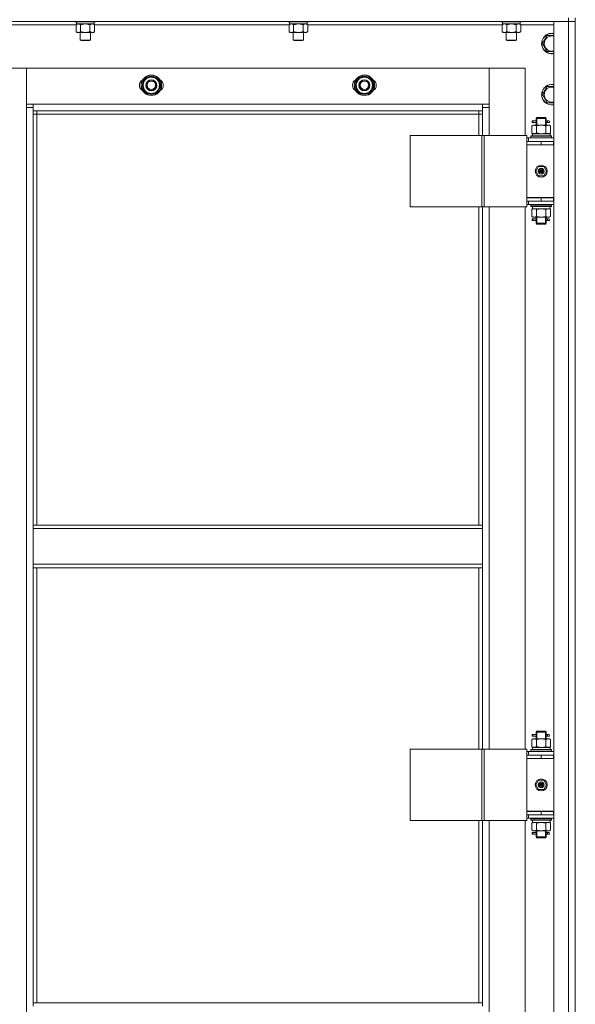
# Model space of a CAD drawing. Units: millimetres. Extents: x 0 to 39516, y -10 to 27300.
# Drawn here: x 3612 to 4264, y 19243 to 20398 of the extents above; entities that cross this region are included whole.
import ezdxf

# ---------------------------------------------------------------- set-up
doc = ezdxf.new("R2010")
doc.units = ezdxf.units.MM
doc.linetypes.add('K5LT_THIN', pattern=[0])
doc.layers.add('R', color=1, linetype='Continuous', true_color=0xff0000)
doc.layers.add('WELDING', color=7, linetype='Continuous', true_color=0xffffff)

msp = doc.modelspace()

# ---------------------------------------------------------------- linework, layer by layer
at = {"layer": 'R', "color": 7, "linetype": 'K5LT_THIN', "lineweight": 13}
for p, q in [((4256.1, 20396.3), (2872.1, 20396.3)), ((3678.2, 20392.3), (3450.1, 20392.3)), ((3677.1, 20396.3), (3677.1, 20396.1)), ((3677.1, 20396.1), (3677.3, 20395.8)), ((3678.7, 20396.1), (3677.1, 20396.1)), ((3678.9, 20395.8), (3677.3, 20395.8)), ((3678.2, 20392.4), (3679.6, 20393.3)), ((3678.2, 20392.4), (3678.2, 20384.1)), ((3678.6, 20395.8), (3678.6, 20393.3)), ((3699.6, 20393.3), (3678.6, 20393.3)), ((3701.1, 20396.1), (3678.7, 20396.1)), ((3700.9, 20395.8), (3678.9, 20395.8)), ((3683.6, 20392.4), (3683.6, 20384.1)), ((3694.6, 20392.4), (3694.6, 20384.1)), ((3700.1, 20392.4), (3698.6, 20393.3)), ((3699.6, 20395.8), (3699.6, 20393.3)), ((3700.1, 20392.4), (3700.1, 20384.1)), ((3928.2, 20392.3), (3700.1, 20392.3)), ((3701.1, 20396.1), (3700.9, 20395.8)), ((3701.1, 20396.3), (3701.1, 20396.1)), ((3927.1, 20396.3), (3927.1, 20396.1)), ((3927.1, 20396.1), (3927.3, 20395.8)), ((3928.7, 20396.1), (3927.1, 20396.1)), ((3928.9, 20395.8), (3927.3, 20395.8)), ((3928.2, 20392.4), (3929.6, 20393.3)), ((3928.2, 20392.4), (3928.2, 20384.1)), ((3928.6, 20395.8), (3928.6, 20393.3)), ((3949.6, 20393.3), (3928.6, 20393.3)), ((3951.1, 20396.1), (3928.7, 20396.1)), ((3950.9, 20395.8), (3928.9, 20395.8)), ((3933.6, 20392.4), (3933.6, 20384.1)), ((3944.6, 20392.4), (3944.6, 20384.1)), ((3950.1, 20392.4), (3948.6, 20393.3)), ((3949.6, 20395.8), (3949.6, 20393.3)), ((3950.1, 20392.4), (3950.1, 20384.1)), ((4178.2, 20392.3), (3950.1, 20392.3)), ((3951.1, 20396.1), (3950.9, 20395.8)), ((3951.1, 20396.3), (3951.1, 20396.1)), ((4177.1, 20396.3), (4177.1, 20396.1)), ((4177.1, 20396.1), (4177.3, 20395.8)), ((4178.7, 20396.1), (4177.1, 20396.1)), ((4178.9, 20395.8), (4177.3, 20395.8)), ((4178.2, 20392.4), (4179.6, 20393.3)), ((4178.2, 20392.4), (4178.2, 20384.1)), ((4178.6, 20395.8), (4178.6, 20393.3)), ((4199.6, 20393.3), (4178.6, 20393.3)), ((4201.1, 20396.1), (4178.7, 20396.1)), ((4200.9, 20395.8), (4178.9, 20395.8)), ((4183.6, 20392.4), (4183.6, 20384.1)), ((4194.6, 20392.4), (4194.6, 20384.1)), ((4200.1, 20392.4), (4198.6, 20393.3)), ((4199.6, 20395.8), (4199.6, 20393.3)), ((4200.1, 20392.4), (4200.1, 20384.1)), ((4239.1, 20392.3), (4200.1, 20392.3)), ((4201.1, 20396.1), (4200.9, 20395.8)), ((4201.1, 20396.3), (4201.1, 20396.1)), ((4239.1, 20396.3), (4256.1, 20396.3)), ((4239.1, 18604.3), (4239.1, 20396.3)), ((4256.1, 20400.3), (4256.1, 20396.3)), ((4264.1, 20396.3), (4256.1, 20396.3)), ((4256.1, 20396.3), (4264.1, 20396.3)), ((4256.1, 18604.3), (4256.1, 20396.3)), ((4264.1, 20400.3), (4264.1, 20396.3)), ((4264.1, 20396.3), (4264.1, 18604.3)), ((4264.1, 20396.3), (4264.1, 19802.3)), ((3678.2, 20384.1), (3679.6, 20383.3)), ((3680.9, 20383.3), (3679.6, 20383.3)), ((3698.6, 20383.3), (3680.9, 20383.3)), ((3683.1, 20383.3), (3683.1, 20374.3)), ((3695.1, 20383.3), (3695.1, 20374.3)), ((3700.1, 20384.1), (3698.6, 20383.3)), ((3928.2, 20384.1), (3929.6, 20383.3)), ((3930.9, 20383.3), (3929.6, 20383.3)), ((3948.6, 20383.3), (3930.9, 20383.3)), ((3933.1, 20383.3), (3933.1, 20374.3)), ((3945.1, 20383.3), (3945.1, 20374.3)), ((3950.1, 20384.1), (3948.6, 20383.3)), ((4178.2, 20384.1), (4179.6, 20383.3)), ((4180.9, 20383.3), (4179.6, 20383.3)), ((4198.6, 20383.3), (4180.9, 20383.3)), ((4183.1, 20383.3), (4183.1, 20374.3)), ((4195.1, 20383.3), (4195.1, 20374.3)), ((4200.1, 20384.1), (4198.6, 20383.3)), ((4228.4, 20375), (4231.1, 20379.8)), ((4231.1, 20379.8), (4239.1, 20379.8)), ((3683.1, 20374.3), (3684.1, 20373.8)), ((3683.9, 20374.3), (3683.1, 20374.3)), ((3695.1, 20374.3), (3683.9, 20374.3)), ((3684.8, 20373.8), (3684.1, 20373.8)), ((3694.1, 20373.8), (3684.8, 20373.8)), ((3695.1, 20374.3), (3694.1, 20373.8)), ((3933.1, 20374.3), (3934.1, 20373.8)), ((3933.9, 20374.3), (3933.1, 20374.3)), ((3945.1, 20374.3), (3933.9, 20374.3)), ((3934.8, 20373.8), (3934.1, 20373.8)), ((3944.1, 20373.8), (3934.8, 20373.8)), ((3945.1, 20374.3), (3944.1, 20373.8)), ((4183.1, 20374.3), (4184.1, 20373.8)), ((4183.9, 20374.3), (4183.1, 20374.3)), ((4195.1, 20374.3), (4183.9, 20374.3)), ((4184.8, 20373.8), (4184.1, 20373.8)), ((4194.1, 20373.8), (4184.8, 20373.8)), ((4195.1, 20374.3), (4194.1, 20373.8)), ((4225.7, 20370.3), (4228.4, 20375)), ((4231.1, 20360.8), (4225.7, 20370.3)), ((4239.1, 20360.8), (4231.1, 20360.8)), ((3620.1, 20341.3), (3578.1, 20341.3)), ((4163.1, 20341.3), (3620.1, 20341.3)), ((3620.1, 20341.3), (3620.1, 20299.3)), ((3620.1, 20295.3), (3620.1, 20341.3)), ((4205.1, 20341.3), (4163.1, 20341.3)), ((4163.1, 20341.3), (4163.1, 20295.3)), ((4163.1, 20299.3), (4163.1, 20341.3)), ((4205.1, 20262.5), (4205.1, 20341.3)), ((3755.7, 20321.3), (3761.1, 20330.8)), ((3761.1, 20311.8), (3755.7, 20321.3)), ((3761.1, 20330.8), (3766.6, 20330.8)), ((3766.6, 20330.8), (3772.1, 20330.8)), ((3772.1, 20330.8), (3777.6, 20321.3)), ((3777.6, 20321.3), (3772.1, 20311.8)), ((3777.1, 20322.3), (3777, 20322.3)), ((4005.7, 20321.3), (4011.1, 20330.8)), ((4011.1, 20311.8), (4005.7, 20321.3)), ((4011.1, 20330.8), (4016.6, 20330.8)), ((4016.6, 20330.8), (4022.1, 20330.8)), ((4022.1, 20330.8), (4027.6, 20321.3)), ((4027.6, 20321.3), (4022.1, 20311.8)), ((4027.1, 20322.3), (4027, 20322.3)), ((3766.6, 20311.8), (3761.1, 20311.8)), ((3772.1, 20311.8), (3766.6, 20311.8)), ((3776.3, 20319), (3776.9, 20319)), ((3776.9, 20320.1), (3777.1, 20320.1)), ((4016.6, 20311.8), (4011.1, 20311.8)), ((4022.1, 20311.8), (4016.6, 20311.8)), ((4026.3, 20319), (4026.9, 20319)), ((4026.9, 20320.1), (4027.1, 20320.1)), ((4225.7, 20310.3), (4228.4, 20315)), ((4231.1, 20300.8), (4225.7, 20310.3)), ((4228.4, 20315), (4231.1, 20319.8)), ((4231.1, 20319.8), (4239.1, 20319.8)), ((3620.1, 20299.3), (3628.1, 20299.3)), ((3628.1, 20299.3), (4155.1, 20299.3)), ((3628.1, 20299.3), (3628.1, 20291.3)), ((4155.1, 20291.3), (4155.1, 20299.3)), ((4155.1, 20299.3), (4163.1, 20299.3)), ((4239.1, 20300.8), (4231.1, 20300.8)), ((3628.1, 20295.3), (3620.1, 20295.3)), ((3620.1, 18705.3), (3620.1, 20295.3)), ((4155.1, 20291.3), (3628.1, 20291.3)), ((3628.1, 20291.3), (3628.1, 19805.3)), ((3632.1, 20287.3), (3628.1, 20287.3)), ((3632.1, 20291.3), (3632.1, 20287.3)), ((4151.1, 20287.3), (3632.1, 20287.3)), ((3632.1, 20287.3), (3632.1, 19805.3)), ((4151.1, 20287.3), (4151.1, 20291.3)), ((4151.1, 20287.3), (4155.1, 20287.3)), ((4151.1, 20262.5), (4151.1, 20287.3)), ((4163.1, 20295.3), (4155.1, 20295.3)), ((4155.1, 20262.5), (4155.1, 20291.3)), ((4163.1, 20295.3), (4163.1, 20262.5)), ((4213.3, 20277.5), (4213.3, 20279.5)), ((4214.1, 20279.5), (4213.3, 20279.5)), ((4214.1, 20277.5), (4213.3, 20277.5)), ((4214.1, 20279.5), (4214.1, 20277.5)), ((4214.1, 20279.5), (4218.2, 20279.5)), ((4214.1, 20277.5), (4218.2, 20277.5)), ((4218.2, 20279.5), (4216.3, 20279.5)), ((4218.2, 20277.5), (4216.3, 20277.5)), ((4218.1, 20282.5), (4219.1, 20283.5)), ((4218.1, 20282.5), (4224.1, 20282.5)), ((4218.1, 20280), (4218.1, 20282.5)), ((4218.1, 20274.5), (4218.1, 20277)), ((4219.1, 20282.5), (4219.1, 20283.5)), ((4219.1, 20283.5), (4224.1, 20283.5)), ((4219.1, 20274.5), (4219.1, 20282.5)), ((4224.1, 20283.5), (4229.1, 20283.5)), ((4224.1, 20282.5), (4230.1, 20282.5)), ((4230.1, 20282.5), (4229.1, 20283.5)), ((4229.2, 20282.5), (4229.2, 20283.5)), ((4229.2, 20274.5), (4229.2, 20282.5)), ((4230, 20279.5), (4231.8, 20279.5)), ((4230, 20277.5), (4231.8, 20277.5)), ((4230.1, 20280), (4230.1, 20282.5)), ((4230.1, 20274.5), (4230.1, 20277)), ((4231.8, 20279.5), (4233.1, 20279.5)), ((4231.8, 20277.5), (4233.1, 20277.5)), ((4213.2, 20273.7), (4214.6, 20274.5)), ((4213.2, 20273.7), (4213.2, 20265.4)), ((4213.2, 20265.4), (4214.6, 20264.5)), ((4213.7, 20264.5), (4234.6, 20264.5)), ((4213.8, 20263.1), (4213.7, 20262)), ((4214.6, 20274.5), (4215.9, 20274.5)), ((4215.9, 20274.5), (4224.1, 20274.5)), ((4218.6, 20273.7), (4218.6, 20265.4)), ((4224.1, 20274.5), (4232.3, 20274.5)), ((4229.6, 20273.7), (4229.6, 20265.4)), ((4232.3, 20274.5), (4233.6, 20274.5)), ((4235.1, 20273.7), (4233.6, 20274.5)), ((4235.1, 20265.4), (4233.6, 20264.5)), ((4234.6, 20262), (4234.6, 20264.5)), ((4235.1, 20273.7), (4235.1, 20265.4)), ((4070.2, 20262.5), (4154.5, 20262.5)), ((4070.2, 20178.5), (4070.2, 20262.5)), ((4154.5, 20262.5), (4157.1, 20262.5)), ((4154.5, 20178.5), (4154.5, 20262.5)), ((4157.1, 20262.5), (4207.1, 20262.5)), ((4157.1, 20178.5), (4157.1, 20262.5)), ((4207.1, 20178.5), (4207.1, 20262.5)), ((4209.1, 20259.5), (4207.1, 20259.5)), ((4209.1, 20255.5), (4207.1, 20255.5)), ((4207.1, 20255.3), (4224.1, 20255.3)), ((4207.1, 20251.3), (4207.1, 20255.3)), ((4209.1, 20259.5), (4239.1, 20259.5)), ((4209.1, 20255.5), (4209.1, 20259.5)), ((4209.1, 20255.5), (4239.1, 20255.5)), ((4212.1, 20261.7), (4212.3, 20262)), ((4212.1, 20261.7), (4212.1, 20259.8)), ((4236.1, 20261.7), (4212.1, 20261.7)), ((4236.1, 20259.8), (4212.1, 20259.8)), ((4212.1, 20259.8), (4212.3, 20259.5)), ((4235.9, 20262), (4212.3, 20262)), ((4218.1, 20255.3), (4218.1, 20255.5)), ((4219.1, 20255.3), (4219.1, 20255.5)), ((4224.1, 20251.3), (4224.1, 20255.3)), ((4224.1, 20255.3), (4238.6, 20255.3)), ((4229.2, 20255.3), (4229.2, 20255.5)), ((4230.1, 20255.3), (4230.1, 20255.5)), ((4236.1, 20261.7), (4235.9, 20262)), ((4236.1, 20259.8), (4235.9, 20259.5)), ((4236.1, 20261.7), (4236.1, 20259.8)), ((4238.6, 20251.3), (4238.6, 20255.3)), ((4238.6, 20255.3), (4239.1, 20255.3)), ((4238.6, 20251.5), (4207.1, 20251.5)), ((4207.1, 20251.5), (4207.1, 20189.5)), ((4207.1, 20251.3), (4224.1, 20251.3)), ((4224.1, 20251.3), (4238.6, 20251.3)), ((4238.6, 20251.3), (4239.1, 20251.3)), ((4217.8, 20220.5), (4220.9, 20226)), ((4220.9, 20215), (4217.8, 20220.5)), ((4220.9, 20226), (4227.3, 20226)), ((4224.1, 20220.5), (4223.2, 20220.5)), ((4224.1, 20220.5), (4225, 20220.5)), ((4227.3, 20226), (4230.5, 20220.5)), ((4230.5, 20220.5), (4227.3, 20215)), ((4227.3, 20215), (4220.9, 20215)), ((4239.1, 20189.5), (4207.1, 20189.5)), ((4207.1, 20189.3), (4207.1, 20185.3)), ((4224.1, 20189.3), (4207.1, 20189.3)), ((4207.1, 20185.5), (4207.1, 20185.5)), ((4224.1, 20185.3), (4207.1, 20185.3)), ((4209.1, 20185.3), (4209.1, 20181.5)), ((4218.1, 20189.3), (4218.1, 20189.5)), ((4238.6, 20189.3), (4224.1, 20189.3)), ((4224.1, 20189.3), (4224.1, 20185.3)), ((4238.6, 20185.3), (4224.1, 20185.3)), ((4230.1, 20189.3), (4230.1, 20189.5)), ((4239.1, 20189.3), (4238.6, 20189.3)), ((4238.6, 20189.3), (4238.6, 20185.3)), ((4239.1, 20185.3), (4238.6, 20185.3)), ((4070.2, 20178.5), (4154.5, 20178.5)), ((4151.1, 19805.3), (4151.1, 20178.5)), ((4154.5, 20178.5), (4157.1, 20178.5)), ((4155.1, 19805.3), (4155.1, 20178.5)), ((4157.1, 20178.5), (4207.1, 20178.5)), ((4163.1, 20178.5), (4163.1, 19542.5)), ((4205.1, 19542.5), (4205.1, 20178.5)), ((4207.1, 20181.5), (4209.1, 20181.5)), ((4239.1, 20181.5), (4209.1, 20181.5)), ((4212.1, 20181.2), (4212.3, 20181.5)), ((4212.1, 20181.2), (4212.1, 20179.3)), ((4236.1, 20181.2), (4212.1, 20181.2)), ((4236.1, 20179.3), (4212.1, 20179.3)), ((4212.1, 20179.3), (4212.3, 20179)), ((4235.9, 20179), (4212.3, 20179)), ((4213.2, 20175.7), (4214.6, 20176.5)), ((4213.2, 20167.4), (4213.2, 20175.7)), ((4213.7, 20176.5), (4213.8, 20177.9)), ((4213.7, 20176.5), (4213.9, 20176.5)), ((4234.6, 20176.5), (4213.9, 20176.5)), ((4218.6, 20167.4), (4218.6, 20175.7)), ((4229.6, 20167.4), (4229.6, 20175.7)), ((4235.1, 20175.7), (4233.6, 20176.5)), ((4234.6, 20179), (4234.6, 20176.5)), ((4235.1, 20167.4), (4235.1, 20175.7)), ((4236.1, 20181.2), (4235.9, 20181.5)), ((4236.1, 20179.3), (4235.9, 20179)), ((4236.1, 20181.2), (4236.1, 20179.3)), ((4213.2, 20167.4), (4214.6, 20166.5)), ((4213.3, 20162.5), (4213.3, 20164.5)), ((4214.1, 20164.5), (4213.3, 20164.5)), ((4214.1, 20162.5), (4213.3, 20162.5)), ((4214.1, 20164.5), (4214.1, 20162.5)), ((4214.1, 20164.5), (4218.2, 20164.5)), ((4214.1, 20162.5), (4218.2, 20162.5)), ((4215.9, 20166.5), (4214.6, 20166.5)), ((4224.1, 20166.5), (4215.9, 20166.5)), ((4218.2, 20164.5), (4216.3, 20164.5)), ((4218.2, 20162.5), (4216.3, 20162.5)), ((4218.1, 20165), (4218.1, 20166.5)), ((4218.1, 20159.5), (4218.1, 20162)), ((4218.1, 20159.5), (4219.1, 20158.5)), ((4218.1, 20159.5), (4224.1, 20159.5)), ((4219.1, 20159.5), (4219.1, 20166.5)), ((4219.1, 20159.5), (4219.1, 20158.6)), ((4232.3, 20166.5), (4224.1, 20166.5)), ((4224.1, 20159.5), (4230.1, 20159.5)), ((4230.1, 20159.5), (4229.1, 20158.5)), ((4229.2, 20159.5), (4229.2, 20166.5)), ((4229.2, 20159.5), (4229.2, 20158.6)), ((4230, 20164.5), (4231.8, 20164.5)), ((4230, 20162.5), (4231.8, 20162.5)), ((4230.1, 20165), (4230.1, 20166.5)), ((4230.1, 20159.5), (4230.1, 20162)), ((4231.8, 20164.5), (4233.1, 20164.5)), ((4231.8, 20162.5), (4233.1, 20162.5)), ((4233.6, 20166.5), (4232.3, 20166.5)), ((4235.1, 20167.4), (4233.6, 20166.5)), ((4219.1, 20158.5), (4224.1, 20158.5)), ((4224.1, 20158.5), (4229.1, 20158.5)), ((3628.1, 19805.3), (4155.1, 19805.3)), ((3628.1, 19805.3), (3628.1, 19801.3)), ((3628.1, 19801.3), (4155.1, 19801.3)), ((3628.1, 19759.3), (3628.1, 19801.3)), ((4155.1, 19805.3), (4155.1, 19801.3)), ((4155.1, 19801.3), (4155.1, 19759.3)), ((3628.1, 19759.3), (4155.1, 19759.3)), ((3628.1, 19759.3), (3628.1, 19755.3)), ((3628.1, 19755.3), (4155.1, 19755.3)), ((3628.1, 19755.3), (3628.1, 19244.8)), ((3632.1, 19755.3), (3632.1, 19244.8)), ((4151.1, 19542.5), (4151.1, 19755.3)), ((4155.1, 19759.3), (4155.1, 19755.3)), ((4155.1, 19542.5), (4155.1, 19755.3)), ((4213.3, 19557.5), (4213.3, 19559.5)), ((4214.1, 19559.5), (4213.3, 19559.5)), ((4214.1, 19559.5), (4214.1, 19557.5)), ((4214.1, 19559.5), (4218.2, 19559.5)), ((4218.2, 19559.5), (4216.3, 19559.5)), ((4218.1, 19562.5), (4219.1, 19563.5)), ((4218.1, 19562.5), (4224.1, 19562.5)), ((4218.1, 19560), (4218.1, 19562.5)), ((4219.1, 19562.5), (4219.1, 19563.5)), ((4219.1, 19563.5), (4224.1, 19563.5)), ((4219.1, 19554.5), (4219.1, 19562.5)), ((4224.1, 19563.5), (4229.1, 19563.5)), ((4224.1, 19562.5), (4230.1, 19562.5)), ((4230.1, 19562.5), (4229.1, 19563.5)), ((4229.2, 19562.5), (4229.2, 19563.5)), ((4229.2, 19554.5), (4229.2, 19562.5)), ((4230, 19559.5), (4231.8, 19559.5)), ((4230.1, 19560), (4230.1, 19562.5)), ((4231.8, 19559.5), (4233.1, 19559.5)), ((4213.2, 19553.7), (4214.6, 19554.5)), ((4213.2, 19553.7), (4213.2, 19545.4)), ((4214.1, 19557.5), (4213.3, 19557.5)), ((4214.1, 19557.5), (4218.2, 19557.5)), ((4214.6, 19554.5), (4215.9, 19554.5)), ((4215.9, 19554.5), (4224.1, 19554.5)), ((4218.2, 19557.5), (4216.3, 19557.5)), ((4218.1, 19554.5), (4218.1, 19557)), ((4218.6, 19553.7), (4218.6, 19545.4)), ((4224.1, 19554.5), (4232.3, 19554.5)), ((4229.6, 19553.7), (4229.6, 19545.4)), ((4230, 19557.5), (4231.8, 19557.5)), ((4230.1, 19554.5), (4230.1, 19557)), ((4231.8, 19557.5), (4233.1, 19557.5)), ((4232.3, 19554.5), (4233.6, 19554.5)), ((4235.1, 19553.7), (4233.6, 19554.5)), ((4235.1, 19553.7), (4235.1, 19545.4)), ((4070.2, 19542.5), (4154.5, 19542.5)), ((4070.2, 19458.5), (4070.2, 19542.5)), ((4154.5, 19542.5), (4157.1, 19542.5)), ((4154.5, 19458.5), (4154.5, 19542.5)), ((4157.1, 19542.5), (4207.1, 19542.5)), ((4157.1, 19458.5), (4157.1, 19542.5)), ((4207.1, 19458.5), (4207.1, 19542.5)), ((4209.1, 19539.5), (4207.1, 19539.5)), ((4209.1, 19535.5), (4207.1, 19535.5)), ((4209.1, 19539.5), (4239.1, 19539.5)), ((4209.1, 19535.5), (4209.1, 19539.5)), ((4209.1, 19535.5), (4239.1, 19535.5)), ((4212.1, 19541.7), (4212.3, 19542)), ((4212.1, 19541.7), (4212.1, 19539.8)), ((4236.1, 19541.7), (4212.1, 19541.7)), ((4236.1, 19539.8), (4212.1, 19539.8)), ((4212.1, 19539.8), (4212.3, 19539.5)), ((4235.9, 19542), (4212.3, 19542)), ((4213.2, 19545.4), (4214.6, 19544.5)), ((4213.7, 19544.5), (4234.6, 19544.5)), ((4213.8, 19543.1), (4213.7, 19542)), ((4218.1, 19535.3), (4218.1, 19535.5)), ((4219.1, 19535.3), (4219.1, 19535.5)), ((4229.2, 19535.3), (4229.2, 19535.5)), ((4230.1, 19535.3), (4230.1, 19535.5)), ((4235.1, 19545.4), (4233.6, 19544.5)), ((4234.6, 19542), (4234.6, 19544.5)), ((4236.1, 19541.7), (4235.9, 19542)), ((4236.1, 19539.8), (4235.9, 19539.5)), ((4236.1, 19541.7), (4236.1, 19539.8)), ((4207.1, 19535.3), (4224.1, 19535.3)), ((4207.1, 19531.3), (4207.1, 19535.3)), ((4238.6, 19531.5), (4207.1, 19531.5)), ((4207.1, 19531.5), (4207.1, 19469.5)), ((4207.1, 19531.3), (4224.1, 19531.3)), ((4224.1, 19531.3), (4224.1, 19535.3)), ((4224.1, 19535.3), (4238.6, 19535.3)), ((4224.1, 19531.3), (4238.6, 19531.3)), ((4238.6, 19531.3), (4238.6, 19535.3)), ((4238.6, 19535.3), (4239.1, 19535.3)), ((4238.6, 19531.3), (4239.1, 19531.3)), ((4217.8, 19500.5), (4220.9, 19506)), ((4220.9, 19506), (4227.3, 19506)), ((4227.3, 19506), (4230.5, 19500.5)), ((4220.9, 19495), (4217.8, 19500.5)), ((4227.3, 19495), (4220.9, 19495)), ((4224.1, 19500.5), (4223.2, 19500.5)), ((4224.1, 19500.5), (4225, 19500.5)), ((4230.5, 19500.5), (4227.3, 19495)), ((4239.1, 19469.5), (4207.1, 19469.5)), ((4207.1, 19469.3), (4207.1, 19465.3)), ((4224.1, 19469.3), (4207.1, 19469.3)), ((4218.1, 19469.3), (4218.1, 19469.5)), ((4238.6, 19469.3), (4224.1, 19469.3)), ((4224.1, 19469.3), (4224.1, 19465.3)), ((4230.1, 19469.3), (4230.1, 19469.5)), ((4239.1, 19469.3), (4238.6, 19469.3)), ((4238.6, 19469.3), (4238.6, 19465.3)), ((4070.2, 19458.5), (4154.5, 19458.5)), ((4151.1, 19244.8), (4151.1, 19458.5)), ((4154.5, 19458.5), (4157.1, 19458.5)), ((4155.1, 19244.8), (4155.1, 19458.5)), ((4157.1, 19458.5), (4207.1, 19458.5)), ((4163.1, 19458.5), (4163.1, 18822.5)), ((4205.1, 18822.5), (4205.1, 19458.5)), ((4207.1, 19465.5), (4207.1, 19465.5)), ((4224.1, 19465.3), (4207.1, 19465.3)), ((4207.1, 19461.5), (4209.1, 19461.5)), ((4209.1, 19465.3), (4209.1, 19461.5)), ((4239.1, 19461.5), (4209.1, 19461.5)), ((4212.1, 19461.2), (4212.3, 19461.5)), ((4212.1, 19461.2), (4212.1, 19459.3)), ((4236.1, 19461.2), (4212.1, 19461.2)), ((4236.1, 19459.3), (4212.1, 19459.3)), ((4212.1, 19459.3), (4212.3, 19459)), ((4235.9, 19459), (4212.3, 19459)), ((4213.2, 19455.7), (4214.6, 19456.5)), ((4213.2, 19447.4), (4213.2, 19455.7)), ((4213.7, 19456.5), (4213.8, 19457.9)), ((4213.7, 19456.5), (4213.9, 19456.5)), ((4234.6, 19456.5), (4213.9, 19456.5)), ((4218.6, 19447.4), (4218.6, 19455.7)), ((4238.6, 19465.3), (4224.1, 19465.3)), ((4229.6, 19447.4), (4229.6, 19455.7)), ((4235.1, 19455.7), (4233.6, 19456.5)), ((4234.6, 19459), (4234.6, 19456.5)), ((4235.1, 19447.4), (4235.1, 19455.7)), ((4236.1, 19461.2), (4235.9, 19461.5)), ((4236.1, 19459.3), (4235.9, 19459)), ((4236.1, 19461.2), (4236.1, 19459.3)), ((4239.1, 19465.3), (4238.6, 19465.3)), ((4213.2, 19447.4), (4214.6, 19446.5)), ((4213.3, 19442.5), (4213.3, 19444.5)), ((4214.1, 19444.5), (4213.3, 19444.5)), ((4214.1, 19444.5), (4214.1, 19442.5)), ((4214.1, 19444.5), (4218.2, 19444.5)), ((4215.9, 19446.5), (4214.6, 19446.5)), ((4224.1, 19446.5), (4215.9, 19446.5)), ((4218.2, 19444.5), (4216.3, 19444.5)), ((4218.1, 19445), (4218.1, 19446.5)), ((4219.1, 19439.5), (4219.1, 19446.5)), ((4232.3, 19446.5), (4224.1, 19446.5)), ((4229.2, 19439.5), (4229.2, 19446.5)), ((4230, 19444.5), (4231.8, 19444.5)), ((4230.1, 19445), (4230.1, 19446.5)), ((4231.8, 19444.5), (4233.1, 19444.5)), ((4233.6, 19446.5), (4232.3, 19446.5)), ((4235.1, 19447.4), (4233.6, 19446.5)), ((4214.1, 19442.5), (4213.3, 19442.5)), ((4214.1, 19442.5), (4218.2, 19442.5)), ((4218.2, 19442.5), (4216.3, 19442.5)), ((4218.1, 19439.5), (4218.1, 19442)), ((4218.1, 19439.5), (4219.1, 19438.5)), ((4218.1, 19439.5), (4224.1, 19439.5)), ((4219.1, 19439.5), (4219.1, 19438.6)), ((4219.1, 19438.5), (4224.1, 19438.5)), ((4224.1, 19439.5), (4230.1, 19439.5)), ((4224.1, 19438.5), (4229.1, 19438.5)), ((4230.1, 19439.5), (4229.1, 19438.5)), ((4229.2, 19439.5), (4229.2, 19438.6)), ((4230, 19442.5), (4231.8, 19442.5)), ((4230.1, 19439.5), (4230.1, 19442)), ((4231.8, 19442.5), (4233.1, 19442.5)), ((3628.1, 19244.8), (3628.1, 19240.8)), ((3628.1, 19244.8), (4155.1, 19244.8)), ((4155.1, 19244.8), (4155.1, 19240.8))]:
    msp.add_line(p, q, dxfattribs=at)
for centre, radius in [((3766.6, 20321.3), 12), ((3766.6, 20321.3), 11.8), ((4016.6, 20321.3), 12), ((4016.6, 20321.3), 11.8), ((3766.6, 20321.3), 6.5), ((3766.6, 20321.3), 6), ((3766.6, 20321.3), 5), ((4016.6, 20321.3), 6.5), ((4016.6, 20321.3), 6), ((4016.6, 20321.3), 5), ((4224.1, 20220.5), 7), ((4224.1, 20220.5), 3.49), ((4224.1, 20220.5), 3.25), ((4224.1, 20220.5), 2.1), ((4224.1, 19500.5), 7), ((4224.1, 19500.5), 3.49), ((4224.1, 19500.5), 3.25), ((4224.1, 19500.5), 2.1)]:
    msp.add_circle(centre, radius, dxfattribs=at)
for centre, radius, start, end in [((4236.6, 20370.3), 12, 77.9753, 150), ((4236.6, 20370.3), 11.8, 77.7965, 150), ((4236.6, 20370.3), 8.97, 73.8216, 150), ((4236.6, 20370.3), 12, 150, 282.0247), ((4236.6, 20370.3), 11.8, 150, 282.2035), ((4236.6, 20370.3), 8.97, 150, 286.1784), ((3759.6, 20321.3), 7, 117.9946, 242.0054), ((3766.6, 20321.3), 10.5, 124.7912, 175.2088), ((3766.6, 20321.3), 9.5, 90, 270), ((3766.6, 20321.3), 10.5, 64.7912, 115.2088), ((3766.6, 20321.3), 9.5, 270, 90), ((3766.6, 20321.3), 10.5, 5.5324, 55.2088), ((3773.6, 20321.3), 7, 297.9946, 62.0054), ((4009.6, 20321.3), 7, 117.9946, 242.0054), ((4016.6, 20321.3), 10.5, 124.7912, 175.2088), ((4016.6, 20321.3), 9.5, 90, 270), ((4016.6, 20321.3), 10.5, 64.7912, 115.2088), ((4016.6, 20321.3), 9.5, 270, 90), ((4016.6, 20321.3), 10.5, 5.5324, 55.2088), ((4023.6, 20321.3), 7, 297.9946, 62.0054), ((4236.6, 20310.3), 12, 77.9753, 150), ((4236.6, 20310.3), 11.8, 77.7965, 150), ((3766.6, 20321.3), 10.5, 184.7912, 235.2088), ((3766.6, 20321.3), 10.5, 244.7912, 295.207), ((3766.6, 20321.3), 10.5, 304.7912, 347.3589), ((3766.6, 20321.3), 10.5, 347.3589, 353.8105), ((4016.6, 20321.3), 10.5, 184.7912, 235.2088), ((4016.6, 20321.3), 10.5, 244.7912, 295.207), ((4016.6, 20321.3), 10.5, 304.7912, 347.3589), ((4016.6, 20321.3), 10.5, 347.3589, 353.8105), ((4236.6, 20310.3), 12, 150, 282.0247), ((4236.6, 20310.3), 11.8, 150, 282.2035), ((4236.6, 20310.3), 8.97, 150, 286.1784), ((4236.6, 20310.3), 8.97, 73.8216, 150), ((4233.1, 20278.5), 1, 270, 90), ((4224.1, 20220.5), 3.19, 0, 180), ((4224.1, 20220.5), 3.19, 180, 0), ((4224.1, 20220.5), 0.9, 0, 180), ((4224.1, 20220.5), 0.9, 180, 0), ((4218.1, 20193.3), 8, 207.9532, 210), ((4218.1, 20193.3), 4, 249.6359, 270), ((4233.1, 20163.5), 1, 270, 90), ((4233.1, 19558.5), 1, 270, 90), ((4224.1, 19500.5), 3.19, 0, 180), ((4224.1, 19500.5), 0.9, 0, 180), ((4224.1, 19500.5), 3.19, 180, 0), ((4224.1, 19500.5), 0.9, 180, 0), ((4218.1, 19473.3), 8, 207.9532, 210), ((4218.1, 19473.3), 4, 249.6359, 270), ((4233.1, 19443.5), 1, 270, 90)]:
    msp.add_arc(centre, radius, start, end, dxfattribs=at)
for centre, major_axis, ratio, start_param, end_param in [((4231.8, 20278.5), (0, 1), 0.301552, 0, 3.141593), ((4224.1, 20266.7), (0, 22.5), 0.466308, 1.667355, 1.779747), ((4224.1, 20181.4), (0, -22.5), 0.466308, -1.46277, -1.350168), ((4231.8, 20163.5), (0, 1), 0.301552, 0, 3.141593), ((4231.8, 19558.5), (0, 1), 0.301552, 0, 3.141593), ((4224.1, 19546.7), (0, 22.5), 0.466308, 1.667355, 1.779747), ((4224.1, 19461.4), (0, -22.5), 0.466308, -1.46277, -1.350168), ((4231.8, 19443.5), (0, 1), 0.301552, 0, 3.141593)]:
    msp.add_ellipse(centre, major_axis=major_axis, ratio=ratio, start_param=start_param, end_param=end_param, dxfattribs=at)
at = {"layer": 'WELDING', "color": 7, "linetype": 'K5LT_THIN', "lineweight": 13}
for p, q in [((3683.6, 20392.4), (3680.9, 20393.3)), ((3683.7, 20392.4), (3683.6, 20392.4)), ((3689.1, 20393.3), (3683.7, 20392.4)), ((3694.6, 20392.4), (3689.1, 20393.3)), ((3697.3, 20393.3), (3694.6, 20392.4)), ((3694.6, 20392.4), (3694.6, 20392.4)), ((3700.1, 20392.4), (3697.3, 20393.3)), ((3933.6, 20392.4), (3930.9, 20393.3)), ((3933.7, 20392.4), (3933.6, 20392.4)), ((3939.1, 20393.3), (3933.7, 20392.4)), ((3944.6, 20392.4), (3939.1, 20393.3)), ((3947.3, 20393.3), (3944.6, 20392.4)), ((3944.6, 20392.4), (3944.6, 20392.4)), ((3950.1, 20392.4), (3947.3, 20393.3)), ((4183.6, 20392.4), (4180.9, 20393.3)), ((4183.7, 20392.4), (4183.6, 20392.4)), ((4189.1, 20393.3), (4183.7, 20392.4)), ((4194.6, 20392.4), (4189.1, 20393.3)), ((4197.3, 20393.3), (4194.6, 20392.4)), ((4194.6, 20392.4), (4194.6, 20392.4)), ((4200.1, 20392.4), (4197.3, 20393.3)), ((4218.3, 20278.5), (4218.1, 20280)), ((4218.1, 20280), (4218.2, 20279.7)), ((4218.1, 20277), (4218.3, 20278)), ((4218.2, 20277.5), (4218.1, 20277)), ((4218.2, 20279.7), (4218.2, 20279.5)), ((4218.3, 20278), (4218.3, 20278.5)), ((4230, 20279), (4229.9, 20278.5)), ((4229.9, 20278.5), (4230.1, 20277.1)), ((4230, 20279.5), (4230.1, 20280)), ((4230.1, 20280), (4230, 20279)), ((4230, 20277.4), (4230, 20277.5)), ((4230.1, 20277.1), (4230, 20277.4)), ((4218.6, 20265.4), (4224.1, 20264.5)), ((4224.1, 20264.5), (4229.5, 20265.3)), ((4229.5, 20265.3), (4229.6, 20265.4)), ((4218.7, 20175.7), (4218.6, 20175.7)), ((4224.1, 20176.5), (4218.7, 20175.7)), ((4229.6, 20175.7), (4224.1, 20176.5)), ((4218.3, 20163.5), (4218.1, 20165)), ((4218.1, 20165), (4218.2, 20164.7)), ((4218.1, 20162), (4218.3, 20163)), ((4218.2, 20162.5), (4218.1, 20162)), ((4218.2, 20164.7), (4218.2, 20164.5)), ((4218.3, 20163), (4218.3, 20163.5)), ((4230, 20164), (4229.9, 20163.5)), ((4229.9, 20163.5), (4230.1, 20162.1)), ((4230, 20164.5), (4230.1, 20165)), ((4230.1, 20165), (4230, 20164)), ((4230, 20162.4), (4230, 20162.5)), ((4230.1, 20162.1), (4230, 20162.4)), ((4218.3, 19558.5), (4218.1, 19560)), ((4218.1, 19560), (4218.2, 19559.7)), ((4218.2, 19559.7), (4218.2, 19559.5)), ((4218.3, 19558), (4218.3, 19558.5)), ((4230, 19559), (4229.9, 19558.5)), ((4229.9, 19558.5), (4230.1, 19557.1)), ((4230, 19559.5), (4230.1, 19560)), ((4230.1, 19560), (4230, 19559)), ((4218.1, 19557), (4218.3, 19558)), ((4218.2, 19557.5), (4218.1, 19557)), ((4230, 19557.4), (4230, 19557.5)), ((4230.1, 19557.1), (4230, 19557.4)), ((4218.6, 19545.4), (4224.1, 19544.5)), ((4224.1, 19544.5), (4229.5, 19545.3)), ((4229.5, 19545.3), (4229.6, 19545.4)), ((4218.7, 19455.7), (4218.6, 19455.7)), ((4224.1, 19456.5), (4218.7, 19455.7)), ((4229.6, 19455.7), (4224.1, 19456.5)), ((4218.3, 19443.5), (4218.1, 19445)), ((4218.1, 19445), (4218.2, 19444.7)), ((4218.1, 19442), (4218.3, 19443)), ((4218.2, 19444.7), (4218.2, 19444.5)), ((4218.3, 19443), (4218.3, 19443.5)), ((4230, 19444), (4229.9, 19443.5)), ((4229.9, 19443.5), (4230.1, 19442.1)), ((4230, 19444.5), (4230.1, 19445)), ((4230.1, 19445), (4230, 19444)), ((4218.2, 19442.5), (4218.1, 19442)), ((4230, 19442.4), (4230, 19442.5)), ((4230.1, 19442.1), (4230, 19442.4))]:
    msp.add_line(p, q, dxfattribs=at)
for points, knots in [([(3680.9, 20393.3), (3680.8, 20393.3), (3680.5, 20393.3), (3680.1, 20393.2), (3679.8, 20393.1), (3679.3, 20393), (3678.8, 20392.8), (3678.4, 20392.5), (3678.2, 20392.4)], [0, 0, 0, 0, 1.192024, 2.404251, 3.60809, 4.765234, 6.955738, 9, 9, 9, 9]), ([(3930.9, 20393.3), (3930.8, 20393.3), (3930.5, 20393.3), (3930.1, 20393.2), (3929.8, 20393.1), (3929.3, 20393), (3928.8, 20392.8), (3928.4, 20392.5), (3928.2, 20392.4)], [0, 0, 0, 0, 1.192024, 2.404251, 3.60809, 4.765234, 6.955738, 9, 9, 9, 9]), ([(4180.9, 20393.3), (4180.8, 20393.3), (4180.5, 20393.3), (4180.1, 20393.2), (4179.8, 20393.1), (4179.3, 20393), (4178.8, 20392.8), (4178.4, 20392.5), (4178.2, 20392.4)], [0, 0, 0, 0, 1.192024, 2.404251, 3.60809, 4.765234, 6.955738, 9, 9, 9, 9]), ([(3678.2, 20384.1), (3678.4, 20384), (3678.8, 20383.7), (3679.4, 20383.5), (3679.9, 20383.4), (3680.4, 20383.3), (3680.7, 20383.3), (3680.9, 20383.3)], [0, 0, 0, 0, 2.217775, 3.830428, 5.353122, 6.582558, 8, 8, 8, 8]), ([(3680.9, 20383.3), (3681.1, 20383.3), (3681.3, 20383.3), (3681.7, 20383.3), (3682, 20383.4), (3682.4, 20383.5), (3682.9, 20383.7), (3683.4, 20384), (3683.6, 20384.1)], [0, 0, 0, 0, 1.548206, 2.616755, 3.724998, 4.291764, 6.613357, 9, 9, 9, 9]), ([(3683.6, 20384.1), (3684.3, 20383.9), (3685.2, 20383.7), (3686.4, 20383.5), (3687.1, 20383.4), (3687.7, 20383.3), (3688.3, 20383.3), (3688.9, 20383.3), (3689.5, 20383.3), (3690.1, 20383.3), (3690.8, 20383.3), (3691.6, 20383.4), (3692.9, 20383.7), (3693.9, 20383.9), (3694.6, 20384.1)], [0, 0, 0, 0, 2.72415, 3.912285, 4.716446, 5.530362, 6.353984, 7.180289, 7.997717, 8.810544, 9.605533, 10.761675, 12.184093, 15, 15, 15, 15]), ([(3694.6, 20384.1), (3694.9, 20383.9), (3695.4, 20383.7), (3696, 20383.5), (3696.3, 20383.4), (3696.6, 20383.3), (3696.9, 20383.3), (3697.2, 20383.3), (3697.5, 20383.3), (3697.8, 20383.3), (3698.2, 20383.3), (3698.6, 20383.4), (3699.2, 20383.7), (3699.8, 20383.9), (3700.1, 20384.1)], [0, 0, 0, 0, 2.72415, 3.912285, 4.716446, 5.530362, 6.353984, 7.180289, 7.997717, 8.810544, 9.605533, 10.761675, 12.184093, 15, 15, 15, 15]), ([(3928.2, 20384.1), (3928.4, 20384), (3928.8, 20383.7), (3929.4, 20383.5), (3929.9, 20383.4), (3930.4, 20383.3), (3930.7, 20383.3), (3930.9, 20383.3)], [0, 0, 0, 0, 2.217775, 3.830428, 5.353122, 6.582558, 8, 8, 8, 8]), ([(3930.9, 20383.3), (3931.1, 20383.3), (3931.3, 20383.3), (3931.7, 20383.3), (3932, 20383.4), (3932.4, 20383.5), (3932.9, 20383.7), (3933.4, 20384), (3933.6, 20384.1)], [0, 0, 0, 0, 1.548206, 2.616755, 3.724998, 4.291764, 6.613357, 9, 9, 9, 9]), ([(3933.6, 20384.1), (3934.3, 20383.9), (3935.2, 20383.7), (3936.4, 20383.5), (3937.1, 20383.4), (3937.7, 20383.3), (3938.3, 20383.3), (3938.9, 20383.3), (3939.5, 20383.3), (3940.1, 20383.3), (3940.8, 20383.3), (3941.6, 20383.4), (3942.9, 20383.7), (3943.9, 20383.9), (3944.6, 20384.1)], [0, 0, 0, 0, 2.72415, 3.912285, 4.716446, 5.530362, 6.353984, 7.180289, 7.997717, 8.810544, 9.605533, 10.761675, 12.184093, 15, 15, 15, 15]), ([(3944.6, 20384.1), (3944.9, 20383.9), (3945.4, 20383.7), (3946, 20383.5), (3946.3, 20383.4), (3946.6, 20383.3), (3946.9, 20383.3), (3947.2, 20383.3), (3947.5, 20383.3), (3947.8, 20383.3), (3948.2, 20383.3), (3948.6, 20383.4), (3949.2, 20383.7), (3949.8, 20383.9), (3950.1, 20384.1)], [0, 0, 0, 0, 2.72415, 3.912285, 4.716446, 5.530362, 6.353984, 7.180289, 7.997717, 8.810544, 9.605533, 10.761675, 12.184093, 15, 15, 15, 15]), ([(4178.2, 20384.1), (4178.4, 20384), (4178.8, 20383.7), (4179.4, 20383.5), (4179.9, 20383.4), (4180.4, 20383.3), (4180.7, 20383.3), (4180.9, 20383.3)], [0, 0, 0, 0, 2.217775, 3.830428, 5.353122, 6.582558, 8, 8, 8, 8]), ([(4180.9, 20383.3), (4181.1, 20383.3), (4181.3, 20383.3), (4181.7, 20383.3), (4182, 20383.4), (4182.4, 20383.5), (4182.9, 20383.7), (4183.4, 20384), (4183.6, 20384.1)], [0, 0, 0, 0, 1.548206, 2.616755, 3.724998, 4.291764, 6.613357, 9, 9, 9, 9]), ([(4183.6, 20384.1), (4184.3, 20383.9), (4185.2, 20383.7), (4186.4, 20383.5), (4187.1, 20383.4), (4187.7, 20383.3), (4188.3, 20383.3), (4188.9, 20383.3), (4189.5, 20383.3), (4190.1, 20383.3), (4190.8, 20383.3), (4191.6, 20383.4), (4192.9, 20383.7), (4193.9, 20383.9), (4194.6, 20384.1)], [0, 0, 0, 0, 2.72415, 3.912285, 4.716446, 5.530362, 6.353984, 7.180289, 7.997717, 8.810544, 9.605533, 10.761675, 12.184093, 15, 15, 15, 15]), ([(4194.6, 20384.1), (4194.9, 20383.9), (4195.4, 20383.7), (4196, 20383.5), (4196.3, 20383.4), (4196.6, 20383.3), (4196.9, 20383.3), (4197.2, 20383.3), (4197.5, 20383.3), (4197.8, 20383.3), (4198.2, 20383.3), (4198.6, 20383.4), (4199.2, 20383.7), (4199.8, 20383.9), (4200.1, 20384.1)], [0, 0, 0, 0, 2.72415, 3.912285, 4.716446, 5.530362, 6.353984, 7.180289, 7.997717, 8.810544, 9.605533, 10.761675, 12.184093, 15, 15, 15, 15]), ([(4215.9, 20274.5), (4215.8, 20274.5), (4215.5, 20274.5), (4215.1, 20274.5), (4214.8, 20274.4), (4214.3, 20274.2), (4213.8, 20274), (4213.4, 20273.8), (4213.2, 20273.7)], [0, 0, 0, 0, 1.192024, 2.404251, 3.60809, 4.765234, 6.955738, 9, 9, 9, 9]), ([(4213.2, 20265.4), (4213.5, 20265.2), (4213.9, 20264.9), (4214.5, 20264.7), (4214.9, 20264.6), (4215.2, 20264.6), (4215.5, 20264.5), (4215.8, 20264.5), (4216.1, 20264.5), (4216.4, 20264.5), (4216.7, 20264.6), (4217.1, 20264.7), (4217.8, 20264.9), (4218.3, 20265.2), (4218.6, 20265.4)], [0, 0, 0, 0, 2.72415, 3.912285, 4.716446, 5.530362, 6.353984, 7.180289, 7.997717, 8.810544, 9.605533, 10.761675, 12.184093, 15, 15, 15, 15]), ([(4218.6, 20273.7), (4218.3, 20273.8), (4217.9, 20274.1), (4217.4, 20274.3), (4217, 20274.4), (4216.6, 20274.5), (4216.3, 20274.5), (4216, 20274.5), (4215.9, 20274.5)], [0, 0, 0, 0, 2.905563, 4.375924, 5.511195, 6.679161, 7.850161, 9, 9, 9, 9]), ([(4224.1, 20274.5), (4223.8, 20274.5), (4223.3, 20274.5), (4222.5, 20274.4), (4221.9, 20274.4), (4221.1, 20274.3), (4220.1, 20274.1), (4219.1, 20273.8), (4218.6, 20273.7)], [0, 0, 0, 0, 1.548206, 2.616755, 3.724998, 4.291764, 6.613357, 9, 9, 9, 9]), ([(4229.6, 20273.7), (4229.1, 20273.8), (4228.3, 20274), (4227.1, 20274.3), (4226.3, 20274.4), (4225.5, 20274.5), (4224.7, 20274.5), (4224.3, 20274.5), (4224.1, 20274.5)], [0, 0, 0, 0, 2.494996, 4.309231, 5.453284, 6.859164, 8.206766, 9, 9, 9, 9]), ([(4232.3, 20274.5), (4232.2, 20274.5), (4232, 20274.5), (4231.6, 20274.5), (4231.2, 20274.4), (4230.8, 20274.2), (4230.2, 20274), (4229.8, 20273.8), (4229.6, 20273.7)], [0, 0, 0, 0, 1.192024, 2.404251, 3.60809, 4.765234, 6.955738, 9, 9, 9, 9]), ([(4229.6, 20265.4), (4229.9, 20265.2), (4230.4, 20264.9), (4231, 20264.7), (4231.3, 20264.6), (4231.6, 20264.6), (4231.9, 20264.5), (4232.2, 20264.5), (4232.5, 20264.5), (4232.8, 20264.5), (4233.2, 20264.6), (4233.6, 20264.7), (4234.2, 20264.9), (4234.8, 20265.2), (4235.1, 20265.4)], [0, 0, 0, 0, 2.72415, 3.912285, 4.716446, 5.530362, 6.353984, 7.180289, 7.997717, 8.810544, 9.605533, 10.761675, 12.184093, 15, 15, 15, 15]), ([(4235.1, 20273.7), (4234.8, 20273.8), (4234.4, 20274.1), (4233.8, 20274.3), (4233.4, 20274.4), (4233.1, 20274.5), (4232.7, 20274.5), (4232.5, 20274.5), (4232.3, 20274.5)], [0, 0, 0, 0, 2.905563, 4.375924, 5.511195, 6.679161, 7.850161, 9, 9, 9, 9]), ([(4215.9, 20176.5), (4215.7, 20176.5), (4215.5, 20176.5), (4215.1, 20176.4), (4214.8, 20176.4), (4214.4, 20176.3), (4213.9, 20176.1), (4213.4, 20175.8), (4213.2, 20175.7)], [0, 0, 0, 0, 1.548206, 2.616755, 3.724998, 4.291764, 6.613357, 9, 9, 9, 9]), ([(4218.6, 20175.7), (4218.4, 20175.8), (4218, 20176), (4217.3, 20176.3), (4216.8, 20176.4), (4216.4, 20176.5), (4216.1, 20176.5), (4215.9, 20176.5)], [0, 0, 0, 0, 2.217775, 3.830428, 5.353122, 6.582558, 8, 8, 8, 8]), ([(4235.1, 20175.7), (4234.8, 20175.9), (4234.3, 20176.1), (4233.7, 20176.3), (4233.4, 20176.4), (4233.1, 20176.5), (4232.8, 20176.5), (4232.5, 20176.5), (4232.2, 20176.5), (4231.9, 20176.5), (4231.5, 20176.4), (4231.1, 20176.3), (4230.4, 20176.1), (4229.9, 20175.9), (4229.6, 20175.7)], [0, 0, 0, 0, 2.72415, 3.912285, 4.716446, 5.530362, 6.353984, 7.180289, 7.997717, 8.810544, 9.605533, 10.761675, 12.184093, 15, 15, 15, 15]), ([(4213.2, 20167.4), (4213.4, 20167.2), (4213.9, 20167), (4214.4, 20166.8), (4214.8, 20166.6), (4215.2, 20166.6), (4215.5, 20166.5), (4215.8, 20166.5), (4215.9, 20166.5)], [0, 0, 0, 0, 2.905563, 4.375924, 5.511195, 6.679161, 7.850161, 9, 9, 9, 9]), ([(4215.9, 20166.5), (4216, 20166.5), (4216.3, 20166.5), (4216.6, 20166.6), (4217, 20166.7), (4217.5, 20166.8), (4218, 20167), (4218.4, 20167.2), (4218.6, 20167.4)], [0, 0, 0, 0, 1.192024, 2.404251, 3.60809, 4.765234, 6.955738, 9, 9, 9, 9]), ([(4218.6, 20167.4), (4219.2, 20167.2), (4220.1, 20167), (4221.2, 20166.8), (4222, 20166.6), (4222.7, 20166.6), (4223.4, 20166.5), (4223.9, 20166.5), (4224.1, 20166.5)], [0, 0, 0, 0, 2.905563, 4.375924, 5.511195, 6.679161, 7.850161, 9, 9, 9, 9]), ([(4224.1, 20166.5), (4224.4, 20166.5), (4224.9, 20166.5), (4225.6, 20166.6), (4226.3, 20166.7), (4227.3, 20166.8), (4228.4, 20167), (4229.2, 20167.2), (4229.6, 20167.4)], [0, 0, 0, 0, 1.192024, 2.404251, 3.60809, 4.765234, 6.955738, 9, 9, 9, 9]), ([(4229.6, 20167.4), (4229.9, 20167.2), (4230.3, 20167), (4230.9, 20166.8), (4231.3, 20166.6), (4231.6, 20166.6), (4232, 20166.5), (4232.2, 20166.5), (4232.3, 20166.5)], [0, 0, 0, 0, 2.905563, 4.375924, 5.511195, 6.679161, 7.850161, 9, 9, 9, 9]), ([(4232.3, 20166.5), (4232.5, 20166.5), (4232.7, 20166.5), (4233.1, 20166.6), (4233.5, 20166.7), (4233.9, 20166.8), (4234.5, 20167), (4234.9, 20167.2), (4235.1, 20167.4)], [0, 0, 0, 0, 1.192024, 2.404251, 3.60809, 4.765234, 6.955738, 9, 9, 9, 9]), ([(4215.9, 19554.5), (4215.8, 19554.5), (4215.5, 19554.5), (4215.1, 19554.5), (4214.8, 19554.4), (4214.3, 19554.2), (4213.8, 19554), (4213.4, 19553.8), (4213.2, 19553.7)], [0, 0, 0, 0, 1.192024, 2.404251, 3.60809, 4.765234, 6.955738, 9, 9, 9, 9]), ([(4218.6, 19553.7), (4218.3, 19553.8), (4217.9, 19554.1), (4217.4, 19554.3), (4217, 19554.4), (4216.6, 19554.5), (4216.3, 19554.5), (4216, 19554.5), (4215.9, 19554.5)], [0, 0, 0, 0, 2.905563, 4.375924, 5.511195, 6.679161, 7.850161, 9, 9, 9, 9]), ([(4224.1, 19554.5), (4223.8, 19554.5), (4223.3, 19554.5), (4222.5, 19554.4), (4221.9, 19554.4), (4221.1, 19554.3), (4220.1, 19554.1), (4219.1, 19553.8), (4218.6, 19553.7)], [0, 0, 0, 0, 1.548206, 2.616755, 3.724998, 4.291764, 6.613357, 9, 9, 9, 9]), ([(4229.6, 19553.7), (4229.1, 19553.8), (4228.3, 19554), (4227.1, 19554.3), (4226.3, 19554.4), (4225.5, 19554.5), (4224.7, 19554.5), (4224.3, 19554.5), (4224.1, 19554.5)], [0, 0, 0, 0, 2.494996, 4.309231, 5.453284, 6.859164, 8.206766, 9, 9, 9, 9]), ([(4232.3, 19554.5), (4232.2, 19554.5), (4232, 19554.5), (4231.6, 19554.5), (4231.2, 19554.4), (4230.8, 19554.2), (4230.2, 19554), (4229.8, 19553.8), (4229.6, 19553.7)], [0, 0, 0, 0, 1.192024, 2.404251, 3.60809, 4.765234, 6.955738, 9, 9, 9, 9]), ([(4235.1, 19553.7), (4234.8, 19553.8), (4234.4, 19554.1), (4233.8, 19554.3), (4233.4, 19554.4), (4233.1, 19554.5), (4232.7, 19554.5), (4232.5, 19554.5), (4232.3, 19554.5)], [0, 0, 0, 0, 2.905563, 4.375924, 5.511195, 6.679161, 7.850161, 9, 9, 9, 9]), ([(4213.2, 19545.4), (4213.5, 19545.2), (4213.9, 19544.9), (4214.5, 19544.7), (4214.9, 19544.6), (4215.2, 19544.6), (4215.5, 19544.5), (4215.8, 19544.5), (4216.1, 19544.5), (4216.4, 19544.5), (4216.7, 19544.6), (4217.1, 19544.7), (4217.8, 19544.9), (4218.3, 19545.2), (4218.6, 19545.4)], [0, 0, 0, 0, 2.72415, 3.912285, 4.716446, 5.530362, 6.353984, 7.180289, 7.997717, 8.810544, 9.605533, 10.761675, 12.184093, 15, 15, 15, 15]), ([(4229.6, 19545.4), (4229.9, 19545.2), (4230.4, 19544.9), (4231, 19544.7), (4231.3, 19544.6), (4231.6, 19544.6), (4231.9, 19544.5), (4232.2, 19544.5), (4232.5, 19544.5), (4232.8, 19544.5), (4233.2, 19544.6), (4233.6, 19544.7), (4234.2, 19544.9), (4234.8, 19545.2), (4235.1, 19545.4)], [0, 0, 0, 0, 2.72415, 3.912285, 4.716446, 5.530362, 6.353984, 7.180289, 7.997717, 8.810544, 9.605533, 10.761675, 12.184093, 15, 15, 15, 15]), ([(4215.9, 19456.5), (4215.7, 19456.5), (4215.5, 19456.5), (4215.1, 19456.4), (4214.8, 19456.4), (4214.4, 19456.3), (4213.9, 19456.1), (4213.4, 19455.8), (4213.2, 19455.7)], [0, 0, 0, 0, 1.548206, 2.616755, 3.724998, 4.291764, 6.613357, 9, 9, 9, 9]), ([(4218.6, 19455.7), (4218.4, 19455.8), (4218, 19456), (4217.3, 19456.3), (4216.8, 19456.4), (4216.4, 19456.5), (4216.1, 19456.5), (4215.9, 19456.5)], [0, 0, 0, 0, 2.217775, 3.830428, 5.353122, 6.582558, 8, 8, 8, 8]), ([(4235.1, 19455.7), (4234.8, 19455.9), (4234.3, 19456.1), (4233.7, 19456.3), (4233.4, 19456.4), (4233.1, 19456.5), (4232.8, 19456.5), (4232.5, 19456.5), (4232.2, 19456.5), (4231.9, 19456.5), (4231.5, 19456.4), (4231.1, 19456.3), (4230.4, 19456.1), (4229.9, 19455.9), (4229.6, 19455.7)], [0, 0, 0, 0, 2.72415, 3.912285, 4.716446, 5.530362, 6.353984, 7.180289, 7.997717, 8.810544, 9.605533, 10.761675, 12.184093, 15, 15, 15, 15]), ([(4213.2, 19447.4), (4213.4, 19447.2), (4213.9, 19447), (4214.4, 19446.8), (4214.8, 19446.6), (4215.2, 19446.6), (4215.5, 19446.5), (4215.8, 19446.5), (4215.9, 19446.5)], [0, 0, 0, 0, 2.905563, 4.375924, 5.511195, 6.679161, 7.850161, 9, 9, 9, 9]), ([(4215.9, 19446.5), (4216, 19446.5), (4216.3, 19446.5), (4216.6, 19446.6), (4217, 19446.7), (4217.5, 19446.8), (4218, 19447), (4218.4, 19447.2), (4218.6, 19447.4)], [0, 0, 0, 0, 1.192024, 2.404251, 3.60809, 4.765234, 6.955738, 9, 9, 9, 9]), ([(4218.6, 19447.4), (4219.2, 19447.2), (4220.1, 19447), (4221.2, 19446.8), (4222, 19446.6), (4222.7, 19446.6), (4223.4, 19446.5), (4223.9, 19446.5), (4224.1, 19446.5)], [0, 0, 0, 0, 2.905563, 4.375924, 5.511195, 6.679161, 7.850161, 9, 9, 9, 9]), ([(4224.1, 19446.5), (4224.4, 19446.5), (4224.9, 19446.5), (4225.6, 19446.6), (4226.3, 19446.7), (4227.3, 19446.8), (4228.4, 19447), (4229.2, 19447.2), (4229.6, 19447.4)], [0, 0, 0, 0, 1.192024, 2.404251, 3.60809, 4.765234, 6.955738, 9, 9, 9, 9]), ([(4229.6, 19447.4), (4229.9, 19447.2), (4230.3, 19447), (4230.9, 19446.8), (4231.3, 19446.6), (4231.6, 19446.6), (4232, 19446.5), (4232.2, 19446.5), (4232.3, 19446.5)], [0, 0, 0, 0, 2.905563, 4.375924, 5.511195, 6.679161, 7.850161, 9, 9, 9, 9]), ([(4232.3, 19446.5), (4232.5, 19446.5), (4232.7, 19446.5), (4233.1, 19446.6), (4233.5, 19446.7), (4233.9, 19446.8), (4234.5, 19447), (4234.9, 19447.2), (4235.1, 19447.4)], [0, 0, 0, 0, 1.192024, 2.404251, 3.60809, 4.765234, 6.955738, 9, 9, 9, 9])]:
    msp.add_open_spline(points, degree=3, knots=knots, dxfattribs=at)

doc.saveas('drawing.dxf')
